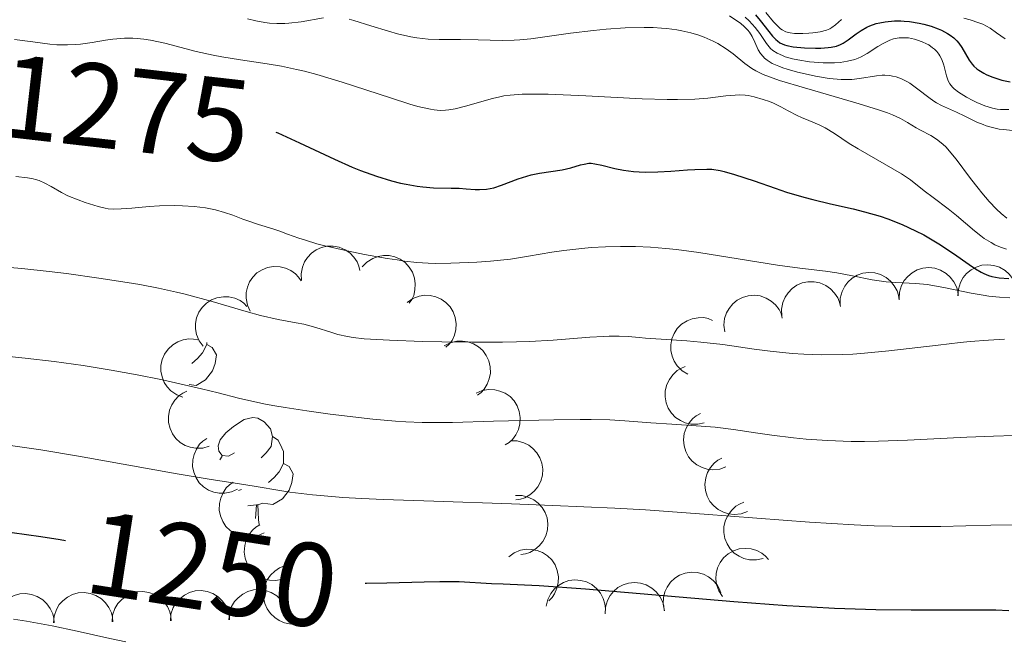
# Model space of a CAD drawing. Units: metres. Extents: x 646944 to 651463, y 4755059 to 4758125.
# Drawn here: x 648677 to 648760, y 4756955 to 4757008 of the extents above; entities that cross this region are included whole.
import ezdxf
from ezdxf.enums import TextEntityAlignment as Align

# ---------------------------------------------------------------- set-up
doc = ezdxf.new("R2010")
doc.units = ezdxf.units.M
doc.header["$MEASUREMENT"] = 0
for name, color, linetype, lineweight in [('Carátula', 7, 'Continuous', 0), ('Elementos auxiliares', 7, 'Continuous', 0), ('Entidades rústicas y varios', 7, 'Continuous', 0), ('Relieve y altimetría', 7, 'Continuous', 0), ('Textos de rotulación', 7, 'Continuous', 0)]:
    doc.layers.add(name, color=color, linetype=linetype, lineweight=lineweight)
doc.styles.add('Style-ariali', font='ariali.shx', dxfattribs={"bigfont": 'arialibig.shx'})

msp = doc.modelspace()

# ---------------------------------------------------------------- linework, layer by layer
at = {"layer": 'Carátula', "color": 7, "linetype": 'Continuous', "lineweight": 0}
msp.add_3dface([(647008.89, 4755058.97), (651462.83, 4755156.17), (651398.03, 4758125.47), (646944.09, 4758028.27)], dxfattribs=at)
at = {"layer": 'Elementos auxiliares', "color": 250, "linetype": 'Continuous', "lineweight": 0}
msp.add_3dface([(647885.02, 4755471.98), (651284.56, 4755546.17), (651233.46, 4757859.5), (647835.06, 4757785.34)], dxfattribs=at)
at = {"layer": 'Entidades rústicas y varios', "color": 92, "linetype": 'Continuous', "lineweight": 0, "flags": 128}
for points, elevation in [([(648700.426, 4756985.697), (648700.389, 4756986.258), (648700.495, 4756986.834), (648700.677, 4756987.281), (648700.923, 4756987.652), (648701.258, 4756988.013), (648701.659, 4756988.299), (648702.107, 4756988.5), (648702.598, 4756988.603), (648703.105, 4756988.616), (648703.604, 4756988.522), (648704.111, 4756988.305), (648704.496, 4756988.031), (648704.846, 4756987.681), (648705.127, 4756987.277), (648705.268, 4756986.923), (648705.353, 4756986.544)], 1276.52), ([(648705.546, 4756986.856), (648705.935, 4756987.262), (648706.432, 4756987.572), (648706.884, 4756987.74), (648707.324, 4756987.808), (648707.817, 4756987.805), (648708.298, 4756987.702), (648708.749, 4756987.507), (648709.157, 4756987.214), (648709.508, 4756986.848), (648709.775, 4756986.417), (648709.957, 4756985.896), (648710.014, 4756985.427), (648709.993, 4756984.932), (648709.884, 4756984.452), (648709.718, 4756984.109), (648709.496, 4756983.791)], 1275.701), ([(648696.086, 4756983.129), (648695.853, 4756983.641), (648695.748, 4756984.217), (648695.759, 4756984.699), (648695.858, 4756985.134), (648696.043, 4756985.59), (648696.316, 4756986), (648696.664, 4756986.346), (648697.087, 4756986.617), (648697.556, 4756986.809), (648698.056, 4756986.898), (648698.607, 4756986.875), (648699.064, 4756986.755), (648699.516, 4756986.553), (648699.922, 4756986.275), (648700.179, 4756985.993), (648700.393, 4756985.669)], 1276.58), ([(648745.863, 4756983.668), (648745.874, 4756984.23), (648746.029, 4756984.796), (648746.248, 4756985.225), (648746.525, 4756985.574), (648746.89, 4756985.905), (648747.314, 4756986.156), (648747.777, 4756986.318), (648748.276, 4756986.379), (648748.782, 4756986.348), (648749.271, 4756986.212), (648749.757, 4756985.952), (648750.117, 4756985.646), (648750.437, 4756985.268), (648750.682, 4756984.841), (648750.792, 4756984.476), (648750.845, 4756984.091)], 1280.95), ([(648750.834, 4756984.172), (648750.866, 4756984.733), (648751.041, 4756985.292), (648751.275, 4756985.713), (648751.565, 4756986.052), (648751.942, 4756986.37), (648752.374, 4756986.605), (648752.843, 4756986.75), (648753.343, 4756986.793), (648753.848, 4756986.744), (648754.332, 4756986.59), (648754.809, 4756986.313), (648755.157, 4756985.993), (648755.463, 4756985.604), (648755.693, 4756985.169), (648755.789, 4756984.8), (648755.828, 4756984.414)], 1280.716), ([(648755.807, 4756984.413), (648755.838, 4756984.974), (648756.014, 4756985.533), (648756.248, 4756985.954), (648756.538, 4756986.293), (648756.914, 4756986.611), (648757.347, 4756986.846), (648757.816, 4756986.991), (648758.316, 4756987.034), (648758.821, 4756986.984), (648759.305, 4756986.831), (648759.782, 4756986.554), (648760.13, 4756986.234), (648760.436, 4756985.845), (648760.665, 4756985.41), (648760.762, 4756985.041), (648760.801, 4756984.654)], 1280.255), ([(648740.945, 4756982.717), (648740.916, 4756983.279), (648741.029, 4756983.853), (648741.215, 4756984.298), (648741.467, 4756984.666), (648741.806, 4756985.023), (648742.21, 4756985.304), (648742.66, 4756985.5), (648743.153, 4756985.597), (648743.661, 4756985.603), (648744.158, 4756985.503), (648744.662, 4756985.28), (648745.044, 4756985.001), (648745.39, 4756984.647), (648745.666, 4756984.24), (648745.802, 4756983.884), (648745.883, 4756983.504)], 1280.941), ([(648692.11, 4756980.169), (648691.779, 4756980.623), (648691.561, 4756981.167), (648691.475, 4756981.641), (648691.485, 4756982.087), (648691.574, 4756982.572), (648691.759, 4756983.027), (648692.03, 4756983.437), (648692.391, 4756983.787), (648692.812, 4756984.069), (648693.284, 4756984.257), (648693.828, 4756984.345), (648694.3, 4756984.319), (648694.783, 4756984.211), (648695.237, 4756984.02), (648695.545, 4756983.796), (648695.82, 4756983.522)], 1276.177), ([(648709.338, 4756983.86), (648709.799, 4756984.181), (648710.348, 4756984.388), (648710.824, 4756984.463), (648711.269, 4756984.444), (648711.752, 4756984.343), (648712.203, 4756984.148), (648712.606, 4756983.868), (648712.949, 4756983.5), (648713.221, 4756983.073), (648713.398, 4756982.597), (648713.475, 4756982.051), (648713.438, 4756981.58), (648713.32, 4756981.099), (648713.119, 4756980.65), (648712.888, 4756980.346), (648712.607, 4756980.078)], 1274.434), ([(648736.128, 4756981.373), (648736.054, 4756981.93), (648736.121, 4756982.512), (648736.272, 4756982.97), (648736.494, 4756983.356), (648736.804, 4756983.739), (648737.185, 4756984.051), (648737.618, 4756984.281), (648738.102, 4756984.417), (648738.607, 4756984.464), (648739.111, 4756984.403), (648739.631, 4756984.221), (648740.033, 4756983.972), (648740.406, 4756983.647), (648740.714, 4756983.262), (648740.877, 4756982.918), (648740.988, 4756982.546)], 1280.66), ([(648733.015, 4756977.807), (648732.532, 4756978.094), (648732.116, 4756978.507), (648731.851, 4756978.91), (648731.684, 4756979.323), (648731.576, 4756979.804), (648731.567, 4756980.296), (648731.655, 4756980.779), (648731.848, 4756981.243), (648732.124, 4756981.668), (648732.484, 4756982.026), (648732.949, 4756982.321), (648733.394, 4756982.483), (648733.88, 4756982.575), (648734.372, 4756982.578), (648734.744, 4756982.493), (648735.105, 4756982.349)], 1279.866), ([(648690.414, 4756975.859), (648689.888, 4756976.058), (648689.407, 4756976.393), (648689.076, 4756976.743), (648688.84, 4756977.121), (648688.65, 4756977.576), (648688.556, 4756978.059), (648688.558, 4756978.55), (648688.668, 4756979.04), (648688.867, 4756979.507), (648689.159, 4756979.922), (648689.566, 4756980.293), (648689.975, 4756980.53), (648690.438, 4756980.704), (648690.923, 4756980.793), (648691.303, 4756980.774), (648691.684, 4756980.695)], 1274.742), ([(648712.469, 4756980.188), (648712.966, 4756980.45), (648713.535, 4756980.589), (648714.017, 4756980.606), (648714.457, 4756980.533), (648714.924, 4756980.375), (648715.348, 4756980.126), (648715.715, 4756979.8), (648716.01, 4756979.393), (648716.229, 4756978.935), (648716.347, 4756978.442), (648716.356, 4756977.891), (648716.263, 4756977.427), (648716.087, 4756976.964), (648715.833, 4756976.543), (648715.567, 4756976.27), (648715.257, 4756976.037)], 1273.135), ([(648734.399, 4756973.709), (648733.85, 4756973.586), (648733.265, 4756973.601), (648732.795, 4756973.71), (648732.39, 4756973.896), (648731.981, 4756974.171), (648731.636, 4756974.521), (648731.368, 4756974.933), (648731.189, 4756975.402), (648731.097, 4756975.901), (648731.112, 4756976.408), (648731.247, 4756976.943), (648731.459, 4756977.366), (648731.749, 4756977.767), (648732.105, 4756978.107), (648732.433, 4756978.301), (648732.794, 4756978.445)], 1277.142), ([(648692.63, 4756971.739), (648692.09, 4756971.583), (648691.504, 4756971.563), (648691.029, 4756971.645), (648690.614, 4756971.806), (648690.189, 4756972.056), (648689.824, 4756972.386), (648689.532, 4756972.781), (648689.326, 4756973.239), (648689.205, 4756973.732), (648689.19, 4756974.239), (648689.293, 4756974.781), (648689.48, 4756975.215), (648689.746, 4756975.632), (648690.08, 4756975.993), (648690.396, 4756976.207), (648690.748, 4756976.371)], 1272.313), ([(648715.145, 4756976.197), (648715.66, 4756976.421), (648716.238, 4756976.516), (648716.72, 4756976.496), (648717.153, 4756976.389), (648717.606, 4756976.196), (648718.011, 4756975.916), (648718.351, 4756975.562), (648718.614, 4756975.134), (648718.798, 4756974.661), (648718.878, 4756974.16), (648718.845, 4756973.61), (648718.717, 4756973.155), (648718.506, 4756972.707), (648718.221, 4756972.306), (648717.935, 4756972.054), (648717.607, 4756971.845)], 1271.754), ([(648736.234, 4756969.99), (648735.705, 4756969.801), (648735.122, 4756969.745), (648734.642, 4756969.797), (648734.218, 4756969.933), (648733.778, 4756970.156), (648733.394, 4756970.463), (648733.078, 4756970.839), (648732.844, 4756971.283), (648732.693, 4756971.768), (648732.647, 4756972.273), (648732.716, 4756972.82), (648732.875, 4756973.265), (648733.115, 4756973.698), (648733.427, 4756974.079), (648733.729, 4756974.311), (648734.07, 4756974.497)], 1274.345), ([(648695.024, 4756968.122), (648694.517, 4756967.881), (648693.942, 4756967.767), (648693.46, 4756967.771), (648693.024, 4756967.863), (648692.564, 4756968.041), (648692.151, 4756968.308), (648691.799, 4756968.65), (648691.521, 4756969.069), (648691.323, 4756969.536), (648691.226, 4756970.034), (648691.24, 4756970.585), (648691.354, 4756971.044), (648691.549, 4756971.499), (648691.821, 4756971.909), (648692.098, 4756972.17), (648692.419, 4756972.39)], 1269.798), ([(648718.041, 4756972.19), (648718.603, 4756972.183), (648719.169, 4756972.033), (648719.601, 4756971.818), (648719.951, 4756971.543), (648720.286, 4756971.181), (648720.54, 4756970.759), (648720.705, 4756970.297), (648720.77, 4756969.799), (648720.743, 4756969.292), (648720.611, 4756968.803), (648720.356, 4756968.314), (648720.052, 4756967.952), (648719.676, 4756967.629), (648719.252, 4756967.38), (648718.888, 4756967.268), (648718.503, 4756967.212)], 1270.177), ([(648738.039, 4756966.232), (648737.509, 4756966.044), (648736.926, 4756965.988), (648736.447, 4756966.04), (648736.022, 4756966.175), (648735.583, 4756966.399), (648735.198, 4756966.705), (648734.882, 4756967.081), (648734.648, 4756967.526), (648734.497, 4756968.01), (648734.451, 4756968.515), (648734.521, 4756969.062), (648734.68, 4756969.507), (648734.919, 4756969.94), (648735.231, 4756970.321), (648735.533, 4756970.554), (648735.874, 4756970.74)], 1271.584), ([(648697.273, 4756964.439), (648696.765, 4756964.198), (648696.19, 4756964.084), (648695.708, 4756964.088), (648695.272, 4756964.18), (648694.813, 4756964.359), (648694.399, 4756964.625), (648694.047, 4756964.967), (648693.77, 4756965.386), (648693.571, 4756965.853), (648693.474, 4756966.351), (648693.489, 4756966.902), (648693.602, 4756967.361), (648693.797, 4756967.816), (648694.069, 4756968.226), (648694.347, 4756968.488), (648694.667, 4756968.707)], 1267.272), ([(648718.469, 4756967.578), (648719.031, 4756967.571), (648719.597, 4756967.42), (648720.029, 4756967.205), (648720.38, 4756966.93), (648720.714, 4756966.568), (648720.968, 4756966.147), (648721.133, 4756965.684), (648721.198, 4756965.186), (648721.172, 4756964.68), (648721.039, 4756964.19), (648720.784, 4756963.701), (648720.48, 4756963.339), (648720.105, 4756963.016), (648719.68, 4756962.768), (648719.316, 4756962.655), (648718.931, 4756962.599)], 1268.296), ([(648739.358, 4756962.277), (648738.81, 4756962.152), (648738.224, 4756962.165), (648737.754, 4756962.274), (648737.348, 4756962.458), (648736.938, 4756962.732), (648736.593, 4756963.082), (648736.323, 4756963.492), (648736.143, 4756963.961), (648736.05, 4756964.46), (648736.064, 4756964.967), (648736.197, 4756965.502), (648736.408, 4756965.925), (648736.697, 4756966.327), (648737.051, 4756966.669), (648737.379, 4756966.864), (648737.739, 4756967.008)], 1268.821), ([(648699.29, 4756960.718), (648698.771, 4756960.501), (648698.192, 4756960.415), (648697.71, 4756960.442), (648697.279, 4756960.555), (648696.829, 4756960.755), (648696.429, 4756961.041), (648696.093, 4756961.4), (648695.837, 4756961.832), (648695.66, 4756962.308), (648695.588, 4756962.81), (648695.629, 4756963.36), (648695.764, 4756963.813), (648695.981, 4756964.257), (648696.272, 4756964.654), (648696.562, 4756964.902), (648696.893, 4756965.106)], 1264.615), ([(648717.911, 4756962.405), (648718.363, 4756962.738), (648718.906, 4756962.96), (648719.38, 4756963.048), (648719.825, 4756963.041), (648720.31, 4756962.954), (648720.767, 4756962.771), (648721.178, 4756962.502), (648721.53, 4756962.144), (648721.814, 4756961.724), (648722.004, 4756961.253), (648722.095, 4756960.709), (648722.072, 4756960.237), (648721.967, 4756959.754), (648721.778, 4756959.299), (648721.556, 4756958.989), (648721.283, 4756958.713)], 1266.459), ([(648735.928, 4756959.057), (648735.624, 4756959.53), (648735.437, 4756960.085), (648735.379, 4756960.564), (648735.414, 4756961.008), (648735.532, 4756961.486), (648735.743, 4756961.931), (648736.038, 4756962.324), (648736.417, 4756962.653), (648736.855, 4756962.91), (648737.336, 4756963.07), (648737.885, 4756963.126), (648738.354, 4756963.073), (648738.83, 4756962.937), (648739.272, 4756962.72), (648739.567, 4756962.479), (648739.826, 4756962.189)], 1266.355), ([(648700.118, 4756956.772), (648699.557, 4756956.739), (648698.981, 4756956.848), (648698.535, 4756957.033), (648698.166, 4756957.281), (648697.806, 4756957.619), (648697.523, 4756958.021), (648697.325, 4756958.47), (648697.224, 4756958.962), (648697.215, 4756959.47), (648697.312, 4756959.968), (648697.532, 4756960.473), (648697.809, 4756960.856), (648698.16, 4756961.205), (648698.566, 4756961.483), (648698.921, 4756961.622), (648699.301, 4756961.705)], 1261.703), ([(648721.069, 4756958.253), (648721.193, 4756958.801), (648721.457, 4756959.324), (648721.758, 4756959.701), (648722.099, 4756959.987), (648722.523, 4756960.239), (648722.988, 4756960.4), (648723.474, 4756960.466), (648723.975, 4756960.426), (648724.465, 4756960.294), (648724.917, 4756960.063), (648725.342, 4756959.712), (648725.633, 4756959.339), (648725.871, 4756958.905), (648726.026, 4756958.438), (648726.06, 4756958.058), (648726.035, 4756957.67)], 1265.366), ([(648731.038, 4756957.856), (648730.926, 4756958.407), (648730.952, 4756958.992), (648731.071, 4756959.46), (648731.265, 4756959.861), (648731.548, 4756960.264), (648731.906, 4756960.602), (648732.323, 4756960.862), (648732.796, 4756961.031), (648733.297, 4756961.112), (648733.803, 4756961.087), (648734.335, 4756960.941), (648734.753, 4756960.721), (648735.148, 4756960.423), (648735.482, 4756960.06), (648735.669, 4756959.728), (648735.805, 4756959.364)], 1265.508), ([(648694.284, 4756957.108), (648694.334, 4756957.668), (648694.526, 4756958.221), (648694.774, 4756958.635), (648695.074, 4756958.964), (648695.461, 4756959.27), (648695.9, 4756959.492), (648696.373, 4756959.622), (648696.875, 4756959.649), (648697.378, 4756959.584), (648697.856, 4756959.415), (648698.324, 4756959.123), (648698.663, 4756958.793), (648698.956, 4756958.395), (648699.172, 4756957.952), (648699.257, 4756957.581), (648699.284, 4756957.193)], 1259.332), ([(648726.028, 4756957.611), (648726.056, 4756958.172), (648726.228, 4756958.732), (648726.461, 4756959.155), (648726.749, 4756959.495), (648727.123, 4756959.815), (648727.554, 4756960.053), (648728.022, 4756960.2), (648728.523, 4756960.246), (648729.028, 4756960.199), (648729.512, 4756960.048), (648729.991, 4756959.774), (648730.341, 4756959.457), (648730.649, 4756959.069), (648730.881, 4756958.635), (648730.979, 4756958.267), (648731.02, 4756957.88)], 1265.204), ([(648674.554, 4756956.771), (648674.603, 4756957.331), (648674.796, 4756957.884), (648675.043, 4756958.298), (648675.344, 4756958.627), (648675.73, 4756958.933), (648676.169, 4756959.155), (648676.643, 4756959.285), (648677.144, 4756959.312), (648677.647, 4756959.247), (648678.126, 4756959.078), (648678.594, 4756958.786), (648678.932, 4756958.456), (648679.225, 4756958.058), (648679.441, 4756957.615), (648679.526, 4756957.244), (648679.553, 4756956.856)], 1256.083), ([(648679.494, 4756956.855), (648679.544, 4756957.415), (648679.736, 4756957.968), (648679.984, 4756958.382), (648680.284, 4756958.711), (648680.671, 4756959.017), (648681.11, 4756959.239), (648681.583, 4756959.369), (648682.085, 4756959.396), (648682.588, 4756959.331), (648683.067, 4756959.162), (648683.535, 4756958.871), (648683.873, 4756958.54), (648684.166, 4756958.142), (648684.382, 4756957.7), (648684.467, 4756957.328), (648684.494, 4756956.94)], 1256.846), ([(648684.433, 4756956.939), (648684.482, 4756957.499), (648684.675, 4756958.053), (648684.922, 4756958.466), (648685.223, 4756958.796), (648685.609, 4756959.102), (648686.049, 4756959.323), (648686.522, 4756959.453), (648687.023, 4756959.48), (648687.527, 4756959.416), (648688.005, 4756959.247), (648688.473, 4756958.955), (648688.811, 4756958.625), (648689.105, 4756958.226), (648689.321, 4756957.784), (648689.406, 4756957.412), (648689.432, 4756957.025)], 1257.622), ([(648689.359, 4756957.023), (648689.408, 4756957.583), (648689.601, 4756958.137), (648689.848, 4756958.551), (648690.149, 4756958.88), (648690.535, 4756959.186), (648690.974, 4756959.407), (648691.448, 4756959.538), (648691.949, 4756959.565), (648692.452, 4756959.5), (648692.931, 4756959.331), (648693.399, 4756959.039), (648693.737, 4756958.709), (648694.03, 4756958.31), (648694.246, 4756957.868), (648694.331, 4756957.496), (648694.358, 4756957.109)], 1258.477)]:
    msp.add_lwpolyline(points, dxfattribs=dict(at, elevation=elevation))
for points in [[(648692.44, 4756980.47), (648692.44, 4756980.31), (648692.07, 4756979.62), (648691.65, 4756979.14), (648691.17, 4756978.72)], [(648692.44, 4756980.31), (648692.89, 4756980.06), (648693.24, 4756979.44), (648693.13, 4756978.72), (648692.92, 4756978.08), (648692.33, 4756977.34), (648691.54, 4756976.86), (648690.94, 4756976.93)], [(648694.78, 4756971.17), (648694.25, 4756970.91), (648693.72, 4756970.96), (648693.45, 4756971.33), (648693.4, 4756971.76), (648693.56, 4756972.28), (648694.04, 4756972.87), (648694.67, 4756973.4), (648695.57, 4756973.99), (648696.32, 4756974.15), (648696.74, 4756974.09), (648697.27, 4756973.78), (648697.8, 4756973.19), (648697.96, 4756972.55), (648697.85, 4756971.7), (648697.43, 4756971.17), (648697.01, 4756970.75)], [(648697.96, 4756972.55), (648698.44, 4756972.24), (648698.75, 4756971.6), (648698.91, 4756971.28), (648698.91, 4756970.7), (648698.91, 4756970.27), (648698.54, 4756969.58), (648698.12, 4756969.1), (648697.64, 4756968.68)], [(648693.52, 4756970.59), (648693.72, 4756970.91)], [(648698.91, 4756970.27), (648699.37, 4756970.02), (648699.71, 4756969.41), (648699.6, 4756968.68), (648699.39, 4756968.04), (648698.81, 4756967.3), (648698.01, 4756966.82), (648697.16, 4756966.93), (648696.73, 4756966.8)], [(648695.36, 4756968.09), (648695.1, 4756967.99)], [(648696.62, 4756966.8), (648695.88, 4756966.72)], [(648696.54, 4756965.64), (648696.62, 4756966.8), (648696.73, 4756966.8), (648696.77, 4756966.21), (648696.8, 4756965.53), (648696.84, 4756965.14)]]:
    msp.add_lwpolyline(points, dxfattribs=at)
at = {"layer": 'Relieve y altimetría', "color": 36, "linetype": 'Continuous', "lineweight": 0, "flags": 128}
for points, elevation in [([(648695.86, 4757007.78), (648696.56, 4757007.6), (648697.32, 4757007.47), (648697.72, 4757007.42), (648698.35, 4757007.39), (648699.01, 4757007.39), (648699.34, 4757007.41), (648700.38, 4757007.53), (648702.27, 4757007.86)], 1285), ([(648736.52, 4757008.02), (648737.23, 4757007.56), (648737.45, 4757007.4), (648737.8, 4757007.11), (648738.07, 4757006.83), (648738.22, 4757006.65), (648738.45, 4757006.27), (648738.66, 4757005.81), (648738.96, 4757005.17), (648739.15, 4757004.86), (648739.36, 4757004.6), (648739.49, 4757004.47), (648739.71, 4757004.29), (648740.14, 4757004.02), (648740.7, 4757003.77), (648741.04, 4757003.64), (648741.41, 4757003.52), (648742.27, 4757003.28), (648743.18, 4757003.07), (648743.8, 4757002.94), (648744.94, 4757002.75), (648745.96, 4757002.65), (648746.52, 4757002.65), (648746.86, 4757002.66), (648747.49, 4757002.74), (648748.92, 4757002.98), (648749.4, 4757003.02), (648749.64, 4757003.02), (648750.06, 4757002.99), (648750.27, 4757002.95), (648750.58, 4757002.88), (648751.04, 4757002.71), (648751.5, 4757002.49), (648751.74, 4757002.35), (648752.43, 4757001.85), (648753.34, 4757001.13), (648753.78, 4757000.82), (648753.99, 4757000.69), (648754.41, 4757000.47), (648755.68, 4756999.91), (648756.39, 4756999.57), (648757.41, 4756999.07), (648757.94, 4756998.85), (648758.2, 4756998.76), (648758.73, 4756998.6), (648759.27, 4756998.48), (648759.64, 4756998.43), (648760.42, 4756998.35)], 1290), ([(648737.86, 4757007.91), (648738.18, 4757007.6), (648738.69, 4757007.04), (648739.08, 4757006.53), (648739.47, 4757005.95)], 1295), ([(648739.59, 4757008.31), (648740.24, 4757007.52), (648740.54, 4757007.2), (648740.82, 4757006.94), (648740.97, 4757006.84), (648741.28, 4757006.69), (648741.5, 4757006.62), (648741.66, 4757006.59), (648742.02, 4757006.54), (648742.73, 4757006.53), (648743.23, 4757006.56), (648743.57, 4757006.59), (648744.18, 4757006.68), (648744.71, 4757006.82), (648745, 4757006.94), (648745.17, 4757007.03), (648745.48, 4757007.26), (648745.99, 4757007.71)], 1305), ([(648756.29, 4757007.82), (648756.83, 4757007.69), (648757.58, 4757007.45), (648757.91, 4757007.31), (648758.52, 4757006.98), (648759.07, 4757006.6), (648759.79, 4757006.08)], 1305), ([(648704.45, 4757007.74), (648704.84, 4757007.64), (648706.28, 4757007.19), (648707.77, 4757006.73), (648708.53, 4757006.52), (648709.64, 4757006.26), (648710.15, 4757006.17), (648711.12, 4757006.06), (648712.03, 4757006.03), (648713.84, 4757006.04), (648715.32, 4757006), (648717.35, 4757005.96), (648718.35, 4757005.98), (648718.83, 4757006.01), (648719.78, 4757006.1), (648723.11, 4757006.56), (648725.07, 4757006.8), (648726.12, 4757006.9), (648727.74, 4757007.01), (648729.33, 4757007.05), (648730.08, 4757007.04), (648730.79, 4757007), (648731.25, 4757006.95), (648732.1, 4757006.84), (648732.5, 4757006.76), (648733.26, 4757006.59), (648733.95, 4757006.39), (648734.38, 4757006.23), (648735.15, 4757005.89), (648735.55, 4757005.69), (648736.25, 4757005.25), (648736.85, 4757004.81), (648737.83, 4757004.01), (648738.41, 4757003.58)], 1285), ([(648739.47, 4757005.95), (648739.65, 4757005.7), (648740, 4757005.28), (648740.2, 4757005.1), (648740.55, 4757004.87), (648740.99, 4757004.67), (648741.24, 4757004.58), (648741.85, 4757004.41), (648742.3, 4757004.31), (648743.29, 4757004.16), (648744.06, 4757004.08), (648744.44, 4757004.06), (648745.4, 4757004.06), (648745.86, 4757004.09), (648746.5, 4757004.19), (648747.1, 4757004.35), (648747.38, 4757004.45), (648747.64, 4757004.57), (648748.15, 4757004.84), (648749.06, 4757005.43), (648749.49, 4757005.7), (648749.88, 4757005.9), (648750.07, 4757005.98), (648750.37, 4757006.08), (648750.84, 4757006.17), (648751.35, 4757006.18), (648751.62, 4757006.16), (648752.13, 4757006.06), (648752.39, 4757005.98), (648752.78, 4757005.84), (648753.16, 4757005.67), (648753.34, 4757005.57), (648753.67, 4757005.34), (648753.82, 4757005.22), (648754.02, 4757005.02), (648754.19, 4757004.8), (648754.29, 4757004.65), (648754.45, 4757004.34), (648754.62, 4757003.86), (648754.84, 4757002.97), (648754.95, 4757002.64), (648755.02, 4757002.49), (648755.13, 4757002.29), (648755.35, 4757002.01), (648755.49, 4757001.87), (648755.84, 4757001.6), (648756.53, 4757001.17), (648757.06, 4757000.9), (648757.41, 4757000.73), (648758.08, 4757000.44), (648758.71, 4757000.24), (648759.11, 4757000.16), (648759.4, 4757000.13), (648760.09, 4757000.12)], 1295), ([(648676.2, 4757006.04), (648677.74, 4757005.84), (648679.18, 4757005.64), (648679.78, 4757005.58), (648680.68, 4757005.57), (648681.32, 4757005.6), (648681.77, 4757005.65), (648682.75, 4757005.78), (648683.87, 4757005.97), (648684.49, 4757006.05), (648685.48, 4757006.13), (648686.18, 4757006.14), (648686.55, 4757006.12), (648687.11, 4757006.07), (648687.69, 4757005.98), (648688.9, 4757005.72), (648691.53, 4757005.03), (648692.96, 4757004.71), (648693.71, 4757004.57), (648695.26, 4757004.33), (648697.51, 4757003.99), (648698.73, 4757003.77), (648700.01, 4757003.51), (648700.68, 4757003.35), (648701.72, 4757003.07), (648703.86, 4757002.44), (648707.92, 4757001.11), (648709.56, 4757000.59), (648710.24, 4757000.39), (648710.63, 4757000.29), (648711.31, 4757000.15), (648711.6, 4757000.1), (648712.12, 4757000.05), (648712.56, 4757000.06), (648712.84, 4757000.09), (648713.38, 4757000.19), (648714.38, 4757000.45), (648715.83, 4757000.87), (648716.54, 4757001.07), (648717.16, 4757001.21), (648717.49, 4757001.28), (648718.03, 4757001.35), (648719.04, 4757001.42), (648720.38, 4757001.43), (648721.22, 4757001.42), (648724.4, 4757001.27), (648729.16, 4757001.02), (648731.26, 4757000.96), (648732.15, 4757000.96), (648733.61, 4757001), (648734.71, 4757001.09), (648736.23, 4757001.28), (648737, 4757001.35), (648737.35, 4757001.36), (648737.86, 4757001.33)], 1280), ([(648738.41, 4757003.58), (648738.74, 4757003.38), (648739.37, 4757003.09), (648740.22, 4757002.77), (648740.76, 4757002.58), (648742.85, 4757001.95), (648746.04, 4757001.03), (648747.47, 4757000.61), (648749.09, 4757000.11), (648749.87, 4756999.84), (648750.28, 4756999.67), (648750.95, 4756999.37), (648751.56, 4756999.03), (648752.28, 4756998.59), (648752.65, 4756998.38), (648753.52, 4756997.93), (648754, 4756997.62), (648754.52, 4756997.21), (648754.8, 4756996.94), (648755.07, 4756996.64), (648755.65, 4756995.94), (648756.86, 4756994.32), (648757.5, 4756993.49), (648757.82, 4756993.1), (648758.45, 4756992.37), (648759.07, 4756991.73), (648759.45, 4756991.36), (648759.92, 4756990.96)], 1285), ([(648737.86, 4757001.33), (648738.11, 4757001.3), (648738.61, 4757001.2), (648739.38, 4757000.98), (648739.9, 4757000.79), (648740.24, 4757000.65), (648740.87, 4757000.35), (648741.49, 4757000.02), (648742.24, 4756999.62), (648742.61, 4756999.44), (648743.22, 4756999.19), (648744.11, 4756998.83), (648744.6, 4756998.59), (648745.39, 4756998.1), (648746.63, 4756997.27), (648747.38, 4756996.8), (648751.05, 4756994.71), (648751.81, 4756994.19), (648752.96, 4756993.28), (648753.72, 4756992.72), (648754.99, 4756991.76), (648755.69, 4756991.19), (648757.19, 4756989.89), (648757.73, 4756989.47), (648758.01, 4756989.26), (648758.61, 4756988.9), (648758.92, 4756988.73), (648759.4, 4756988.52), (648759.91, 4756988.35)], 1280), ([(648676.32, 4756994.47), (648677.3, 4756994.37), (648677.78, 4756994.29), (648677.99, 4756994.24), (648678.29, 4756994.14), (648678.75, 4756993.93), (648679.29, 4756993.63), (648680.18, 4756993.12), (648680.7, 4756992.86), (648681.57, 4756992.5), (648682.16, 4756992.28), (648683.25, 4756991.94), (648683.84, 4756991.8), (648684.11, 4756991.76), (648684.52, 4756991.72), (648685.2, 4756991.74), (648686.09, 4756991.81), (648687.58, 4756991.95), (648688.45, 4756992), (648689.72, 4756992.02), (648690.38, 4756992), (648691.37, 4756991.94), (648692.31, 4756991.83), (648692.75, 4756991.76)], 1270), ([(648692.75, 4756991.76), (648693.16, 4756991.67), (648693.93, 4756991.45), (648694.62, 4756991.21), (648695.47, 4756990.88), (648695.88, 4756990.73), (648696.78, 4756990.42), (648697.99, 4756990.06), (648698.6, 4756989.86), (648699.24, 4756989.63), (648700.19, 4756989.29), (648700.75, 4756989.1), (648701.72, 4756988.81), (648702.28, 4756988.66), (648704.27, 4756988.2), (648705.73, 4756987.91), (648707.64, 4756987.57), (648708.5, 4756987.44), (648709.1, 4756987.35), (648710.16, 4756987.24), (648711.12, 4756987.17), (648711.74, 4756987.15), (648713.02, 4756987.16), (648715.22, 4756987.25), (648716.37, 4756987.34), (648718.06, 4756987.52), (648719.58, 4756987.75), (648721.54, 4756988.1), (648722.56, 4756988.25), (648724.06, 4756988.42), (648724.85, 4756988.49), (648726.07, 4756988.55), (648727.32, 4756988.58), (648727.96, 4756988.58), (648728.59, 4756988.57), (648729.86, 4756988.51), (648731.17, 4756988.41), (648732.06, 4756988.31), (648733.93, 4756988.07), (648740.58, 4756986.99), (648742.46, 4756986.75), (648744.63, 4756986.5), (648745.59, 4756986.36), (648746.92, 4756986.1), (648748.57, 4756985.76), (648749.36, 4756985.64), (648749.76, 4756985.6), (648750.56, 4756985.55), (648752.26, 4756985.46), (648753.2, 4756985.36), (648753.7, 4756985.29), (648754.76, 4756985.1), (648756.91, 4756984.65), (648757.92, 4756984.47), (648758.4, 4756984.4), (648759.31, 4756984.3), (648760.19, 4756984.26)], 1270), ([(648674.42, 4756986.92), (648676.81, 4756986.71), (648679.12, 4756986.47), (648680.59, 4756986.29), (648683.32, 4756985.92), (648685.7, 4756985.55), (648686.79, 4756985.37), (648688.35, 4756985.07), (648689.86, 4756984.74), (648690.61, 4756984.55), (648692.89, 4756983.93), (648695.74, 4756983.1), (648696.96, 4756982.76), (648698.44, 4756982.43), (648699.96, 4756982.15), (648700.63, 4756982.02), (648701.62, 4756981.75), (648702.89, 4756981.35), (648703.49, 4756981.17), (648704.3, 4756980.98), (648704.78, 4756980.9), (648705.71, 4756980.8), (648707.83, 4756980.68), (648710.64, 4756980.58), (648712.27, 4756980.54), (648714.83, 4756980.51), (648717.37, 4756980.52), (648718.56, 4756980.54), (648719.67, 4756980.58), (648721.65, 4756980.69), (648724.74, 4756980.92), (648725.89, 4756981), (648726.38, 4756981.02), (648727.23, 4756981.02), (648727.97, 4756980.98), (648728.92, 4756980.89), (648729.43, 4756980.85), (648730.77, 4756980.77), (648732.92, 4756980.63), (648734.1, 4756980.52), (648735.98, 4756980.3), (648738.61, 4756979.93), (648739.97, 4756979.75), (648741.82, 4756979.56), (648742.79, 4756979.49), (648744.33, 4756979.43), (648746.03, 4756979.46), (648746.95, 4756979.5), (648747.92, 4756979.57), (648749.97, 4756979.77), (648754.13, 4756980.26), (648756, 4756980.48), (648756.85, 4756980.56), (648758.37, 4756980.68), (648759.72, 4756980.75)], 1265), ([(648674.11, 4756979.47), (648677.11, 4756979.16), (648679.54, 4756978.87), (648682, 4756978.53), (648683.19, 4756978.35), (648684.35, 4756978.16), (648686.55, 4756977.76), (648688.56, 4756977.36), (648689.79, 4756977.09), (648691.98, 4756976.58), (648693.39, 4756976.23), (648695.1, 4756975.8), (648695.97, 4756975.59), (648697.39, 4756975.29), (648698.17, 4756975.14), (648699.03, 4756975), (648700.88, 4756974.71), (648702.83, 4756974.44), (648706.45, 4756974.02), (648708.35, 4756973.84), (648709.23, 4756973.78), (648710.6, 4756973.74), (648713.16, 4756973.75), (648716.62, 4756973.84), (648721.7, 4756973.97), (648723.92, 4756974), (648724.86, 4756973.99), (648726.43, 4756973.95), (648727.69, 4756973.88), (648729.88, 4756973.71), (648731.66, 4756973.6), (648734.14, 4756973.44), (648735.31, 4756973.34), (648736.87, 4756973.15), (648738.93, 4756972.83), (648740.1, 4756972.66), (648741.94, 4756972.43), (648743, 4756972.33), (648744.79, 4756972.21), (648746.81, 4756972.14), (648747.92, 4756972.14), (648749.09, 4756972.16), (648751.56, 4756972.24)], 1260), ([(648751.56, 4756972.24), (648756.56, 4756972.5), (648758.8, 4756972.59), (648760.53, 4756972.63)], 1260), ([(648675.28, 4756971.89), (648676.84, 4756971.67), (648678.43, 4756971.43), (648681.6, 4756970.91), (648689.93, 4756969.4), (648692.8, 4756968.92), (648695.56, 4756968.51), (648696.75, 4756968.32), (648698.42, 4756968.02), (648699.43, 4756967.87), (648701.34, 4756967.64), (648702.97, 4756967.49), (648703.91, 4756967.42), (648705.5, 4756967.33), (648707.33, 4756967.24), (648711.59, 4756967.09), (648718.14, 4756966.88), (648721.62, 4756966.75), (648726.86, 4756966.51), (648729.43, 4756966.36), (648734.38, 4756966.02), (648743.27, 4756965.34), (648747.06, 4756965.1), (648748.75, 4756965.03), (648751.77, 4756964.96), (648754.36, 4756964.97), (648758.57, 4756965.08), (648760.89, 4756965.1)], 1255), ([(648676.12, 4756957.16), (648677.23, 4756956.99), (648679.38, 4756956.58), (648681.49, 4756956.14), (648684.25, 4756955.53), (648685.61, 4756955.23)], 1245)]:
    msp.add_lwpolyline(points, dxfattribs=dict(at, elevation=elevation))
at = {"layer": 'Relieve y altimetría', "color": 36, "linetype": 'Continuous', "lineweight": 30, "flags": 128}
for points, elevation in [([(648738.72, 4757008.1), (648739.13, 4757007.63), (648739.84, 4757006.7), (648740.16, 4757006.31), (648740.43, 4757006.03), (648740.57, 4757005.91), (648740.79, 4757005.76), (648741.17, 4757005.59), (648741.38, 4757005.52), (648741.89, 4757005.42), (648742.85, 4757005.33), (648743.78, 4757005.3), (648744.24, 4757005.31), (648744.85, 4757005.35), (648745.11, 4757005.39), (648745.55, 4757005.48), (648745.91, 4757005.61), (648746.13, 4757005.72), (648746.54, 4757005.99), (648747.22, 4757006.52), (648747.63, 4757006.8), (648748.11, 4757007.06), (648748.38, 4757007.18), (648748.91, 4757007.37), (648749.21, 4757007.44), (648749.67, 4757007.53), (648750.44, 4757007.6), (648750.99, 4757007.61), (648751.27, 4757007.59), (648751.71, 4757007.55), (648752.53, 4757007.42), (648752.94, 4757007.32), (648753.55, 4757007.15), (648754.13, 4757006.93)], 1300), ([(648754.13, 4757006.93), (648754.41, 4757006.81), (648754.92, 4757006.54), (648755.15, 4757006.39), (648755.46, 4757006.16), (648755.72, 4757005.91), (648755.87, 4757005.73), (648756.12, 4757005.37), (648756.75, 4757004.28), (648757, 4757003.95), (648757.14, 4757003.79), (648757.39, 4757003.57), (648757.57, 4757003.44), (648757.98, 4757003.19), (648758.2, 4757003.08), (648758.67, 4757002.88), (648759.17, 4757002.71), (648759.51, 4757002.61), (648760.2, 4757002.45)], 1300), ([(648698.26, 4756998.23), (648698.42, 4756998.16), (648700.26, 4756997.31), (648703.2, 4756995.93), (648704.69, 4756995.28), (648705.4, 4756994.99), (648706.75, 4756994.5), (648708, 4756994.12), (648708.77, 4756993.92), (648709.26, 4756993.82), (648710.18, 4756993.66), (648710.66, 4756993.6), (648711.55, 4756993.53), (648713.06, 4756993.5), (648713.72, 4756993.49), (648714.32, 4756993.44), (648715.08, 4756993.38), (648715.45, 4756993.37), (648716.03, 4756993.41), (648716.33, 4756993.46), (648716.64, 4756993.53), (648717.3, 4756993.74), (648718.71, 4756994.27), (648719.43, 4756994.51), (648719.79, 4756994.61), (648720.49, 4756994.76), (648722.4, 4756995.05), (648723.15, 4756995.22), (648723.95, 4756995.45), (648724.28, 4756995.53), (648724.67, 4756995.59), (648724.87, 4756995.59), (648725.18, 4756995.56), (648725.76, 4756995.44), (648726.86, 4756995.15), (648727.58, 4756995), (648728.43, 4756994.89), (648728.9, 4756994.86), (648729.41, 4756994.85), (648730.49, 4756994.87), (648731.59, 4756994.94), (648732.99, 4756995.04), (648733.6, 4756995.08), (648734.61, 4756995.11), (648735.05, 4756995.09), (648735.73, 4756994.99), (648736.09, 4756994.91), (648736.94, 4756994.66), (648738.6, 4756994.1), (648740.38, 4756993.49), (648741.33, 4756993.17), (648742.81, 4756992.74), (648743.55, 4756992.54), (648745.04, 4756992.18), (648746.97, 4756991.74), (648747.91, 4756991.51), (648749.25, 4756991.13), (648749.89, 4756990.91), (648751.1, 4756990.44), (648752.22, 4756989.91), (648752.92, 4756989.55), (648754.18, 4756988.81), (648755.42, 4756988), (648756.75, 4756987.06), (648757.29, 4756986.69), (648757.76, 4756986.41), (648757.98, 4756986.3), (648758.39, 4756986.13), (648758.67, 4756986.05), (648759.28, 4756985.94), (648760.09, 4756985.87)], 1275), ([(648597.61, 4756977.93), (648603.46, 4756976.55), (648606.73, 4756975.81), (648611.74, 4756974.7), (648616.56, 4756973.69), (648618.77, 4756973.24), (648620.8, 4756972.86), (648624.4, 4756972.23), (648630.62, 4756971.26), (648633.72, 4756970.76), (648638.89, 4756969.84), (648646.55, 4756968.44), (648650.58, 4756967.75), (648652.62, 4756967.42), (648656.65, 4756966.81), (648660.51, 4756966.28), (648662.93, 4756965.96), (648667.17, 4756965.44), (648670.82, 4756965.03), (648674.44, 4756964.65), (648676.02, 4756964.47), (648678.44, 4756964.13), (648680.06, 4756963.87), (648680.51, 4756963.79)], 1250), ([(648705.78, 4756960.2), (648705.91, 4756960.2), (648707.63, 4756960.22), (648710.76, 4756960.31), (648712.09, 4756960.34), (648713.73, 4756960.32), (648716.44, 4756960.17), (648717.44, 4756960.13), (648719.24, 4756960.05), (648720.46, 4756959.98), (648724.38, 4756959.7), (648736.9, 4756958.64), (648741.36, 4756958.31), (648743.45, 4756958.18), (648745.4, 4756958.08), (648748.88, 4756957.97), (648751.86, 4756957.93), (648756.56, 4756957.95), (648759.01, 4756957.93), (648760.11, 4756957.88)], 1250)]:
    msp.add_lwpolyline(points, dxfattribs=dict(at, elevation=elevation))

# ---------------------------------------------------------------- texts
at = {"layer": 'Textos de rotulación', "color": 27, "linetype": 'Continuous', "lineweight": 0, "style": 'Style-ariali'}
for s, height, rotation, p in [('1275', 7, 353.4802, (648685.529, 4757000.198, 1275)), ('1250', 6.9999, 351.17363, (648692.891, 4756961.316, 1250))]:
    msp.add_text(s, height=height, rotation=rotation, dxfattribs=at).set_placement(p, align=Align.MIDDLE_CENTER)

doc.saveas('drawing.dxf')
